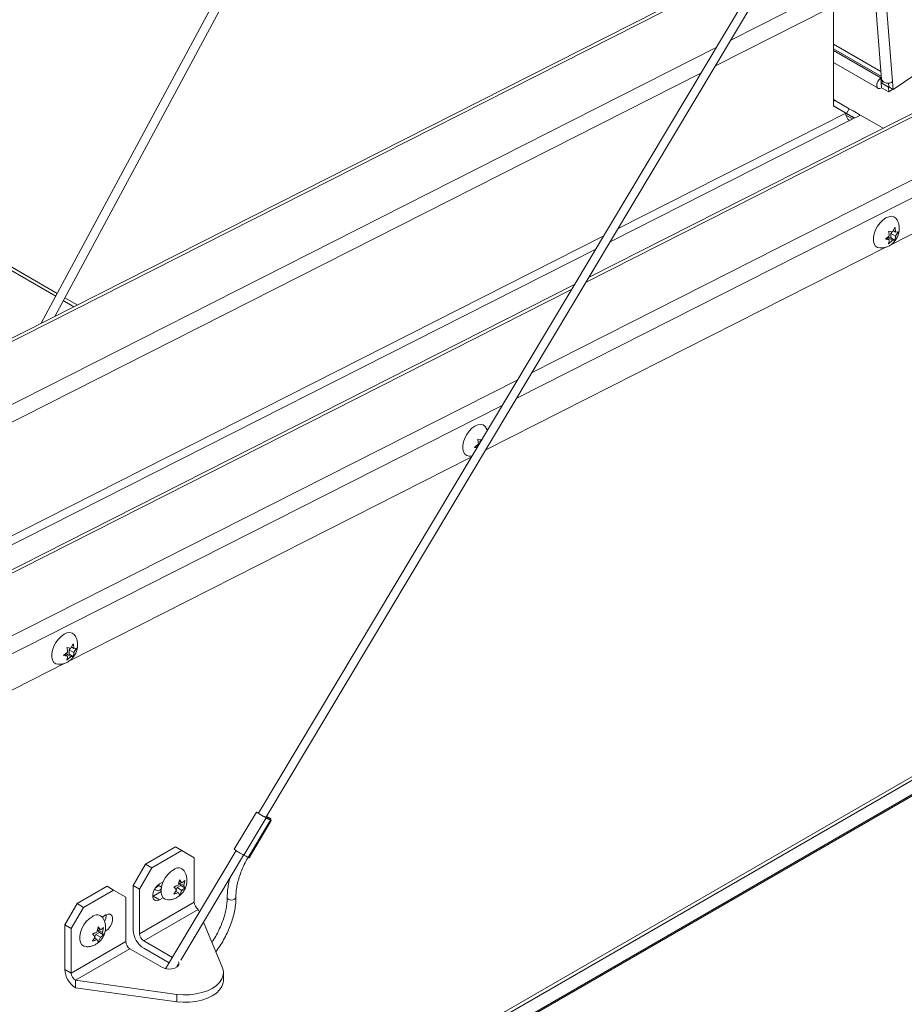
# Model space of a CAD drawing. Units: inches. Extents: x 0.1 to 10.8, y -1.1 to 8.4.
# Drawn here: x 8.6 to 8.8, y 3.3 to 3.6 of the extents above; entities that cross this region are included whole.
import ezdxf

# ---------------------------------------------------------------- set-up
doc = ezdxf.new("R2010")
doc.units = ezdxf.units.IN
doc.header["$MEASUREMENT"] = 0

msp = doc.modelspace()

# ---------------------------------------------------------------- linework, layer by layer
at = {"color": 7, "linetype": 'Continuous', "lineweight": 15}
for p, q in [((8.754867347282264, 3.805153577683302), (8.590618534337368, 3.499769743518237)), ((8.59444399366064, 3.501707933039992), (8.75702560820242, 3.803991998024554)), ((8.875430011461598, 3.735449579121658), (8.651912005717524, 3.361547413284207)), ((8.654014158686271, 3.360287186596792), (8.87752850415517, 3.734183313183996)), ((8.302270419782056, 3.676176809334569), (8.594701026317145, 3.50736021354414)), ((8.821923913786385, 3.641167528803803), (8.827677540998572, 3.568546772396048)), ((8.77351285407868, 3.592434853797467), (8.352180279053838, 3.378962750944547)), ((8.353147134639995, 3.378487293097413), (8.774982202407847, 3.592213992916222)), ((8.814096228250882, 3.589256328933226), (8.814096228250882, 3.561026236925905)), ((8.814096228250882, 3.578506035431451), (8.827501587504093, 3.57076728625848)), ((8.814096228250882, 3.577196154379982), (8.827610354614308, 3.569394615290805)), ((8.814096260786663, 3.573289242202563), (8.826664149080578, 3.566033954723621)), ((8.842622233042231, 3.573663257065304), (8.830926466312569, 3.565729823017374)), ((8.853012241341071, 3.567376460449316), (8.745139149270255, 3.512721546475905)), ((8.827632186122221, 3.569118884668006), (8.827454573302997, 3.568998391976007)), ((8.827563340413212, 3.567625721008332), (8.827454573302997, 3.568998391976007)), ((8.8280326364939, 3.56794405461877), (8.827563340413212, 3.567625721008332)), ((8.82756809063699, 3.567565663131987), (8.827676857747205, 3.566192992164312)), ((8.82958914817582, 3.566398931449402), (8.82756809063699, 3.567565663131987)), ((8.829677938317543, 3.56645916840415), (8.82958914817582, 3.566398931449402)), ((8.82959015678498, 3.567567092137751), (8.829678621568908, 3.56645018845448)), ((8.830926466312569, 3.565729823017374), (8.830750317603416, 3.567953072826752)), ((8.829697915286037, 3.565026260481729), (8.827676857747205, 3.566192992164312)), ((8.829697915286037, 3.565026260481729), (8.82958914817582, 3.566398931449402)), ((8.830926466312569, 3.565729823017374), (8.829678621568908, 3.56645018845448)), ((8.83082310014172, 3.565789487287398), (8.829697915286037, 3.565026260481729)), ((8.814096228250882, 3.561085465368205), (8.817795513822011, 3.558949219033524)), ((8.814096228250882, 3.561026236925905), (8.81756359878713, 3.55902391581373)), ((8.814411695167017, 3.562680705397248), (8.818565115145677, 3.560282217016553)), ((8.817795513822011, 3.558949219033524), (8.818565115145677, 3.560282217016553)), ((8.821684775808498, 3.558502129072794), (8.818657158865328, 3.556968159027337)), ((8.821684775808498, 3.558502129072794), (8.828140817960087, 3.554775135269975)), ((8.83024445130679, 3.521898708286906), (8.853799704807576, 3.533833198839078)), ((8.829638114523675, 3.525769131961184), (8.830732455460577, 3.525576739094089)), ((8.830266835922952, 3.525084119339101), (8.83067145087438, 3.525587459199164)), ((8.830266835922952, 3.523883308866807), (8.830266835922952, 3.525084119339101)), ((8.830266835922952, 3.525084119339101), (8.831633013295942, 3.524295441929144)), ((8.830732455460577, 3.525576739094089), (8.831439230194405, 3.526808893905942)), ((8.830921781160349, 3.525906819188198), (8.831633013295942, 3.525496233615879)), ((8.832339755493992, 3.525527559172933), (8.831633013295942, 3.524295441929144)), ((8.831633013295942, 3.525496233615879), (8.832339755493992, 3.525527559172933)), ((8.828737589224088, 3.523448072848428), (8.82983189762521, 3.524456471671121)), ((8.82983189762521, 3.523255679984386), (8.828737589224088, 3.523448072848428)), ((8.82903073659562, 3.523718180402171), (8.82983189762521, 3.523255679984386)), ((8.829366278087585, 3.523963833130575), (8.830266835922952, 3.523883308866807)), ((8.829366278087585, 3.523963833130575), (8.830732455460577, 3.523175155720618)), ((8.830732455460577, 3.523175155720618), (8.829638114523675, 3.522166738115419)), ((8.830266835922952, 3.523883308866807), (8.831439230194405, 3.523206500060178)), ((8.831439230194405, 3.523206500060178), (8.830732455460577, 3.523175155720618)), ((8.716032771247672, 3.46403230278674), (8.828877850968668, 3.521206325689657)), ((8.741042959727391, 3.510646182973342), (8.41245765804632, 3.344165360735465)), ((8.59682466916812, 3.506134260621412), (8.599795413569066, 3.504419286382999)), ((8.713736688766383, 3.46704658290069), (8.714830997167507, 3.466854190036647)), ((8.714365377629882, 3.466361551496102), (8.714769992581312, 3.466864891356165)), ((8.712836130931018, 3.464725505005428), (8.71393047186792, 3.465733922610627)), ((8.71351983779732, 3.464605311144769), (8.712836130931018, 3.464725505005428)), ((8.71312931083833, 3.464995631341676), (8.713593075836533, 3.464727905506917)), ((8.713464819794517, 3.465241265287575), (8.713877926584344, 3.465204350473086)), ((8.713464819794517, 3.465241265287575), (8.713788355583919, 3.465054492051933)), ((8.714365377629882, 3.466019767044224), (8.714365377629882, 3.466361551496102)), ((8.714365377629882, 3.466361551496102), (8.714517254647674, 3.466273874759981)), ((8.59844156725643, 3.404453610168971), (8.71193658170481, 3.461956920498619)), ((8.711321720547517, 3.462272486081312), (8.712139962861242, 3.462297161753952)), ((8.597835230473315, 3.408324033843248), (8.598929571410217, 3.408131640976154)), ((8.598463935604702, 3.407638993044354), (8.59886856682402, 3.408142342295671)), ((8.598929571410217, 3.408131640976154), (8.599636329876157, 3.409363786396753)), ((8.599118880842099, 3.408461692893451), (8.599830112977694, 3.408051107321133)), ((8.596934688905838, 3.40600296533924), (8.598029013574852, 3.407011354767628)), ((8.598029013574852, 3.405810563080892), (8.596934688905838, 3.40600296533924)), ((8.59722785254526, 3.406273063498677), (8.598029013574852, 3.405810563080892)), ((8.597563394037225, 3.40651873501264), (8.598463935604702, 3.406438201357619)), ((8.597563394037225, 3.40651873501264), (8.598929571410217, 3.405730057602683)), ((8.598929571410217, 3.405730057602683), (8.597835230473315, 3.404721639997484)), ((8.598463935604702, 3.406438201357619), (8.598463935604702, 3.407638993044354)), ((8.598463935604702, 3.407638993044354), (8.599830112977694, 3.406850315634398)), ((8.598463935604702, 3.406438201357619), (8.599636329876157, 3.405761392550989)), ((8.599636329876157, 3.405761392550989), (8.598929571410217, 3.405730057602683)), ((8.600536887711522, 3.408082470446251), (8.599830112977694, 3.406850315634398)), ((8.599830112977694, 3.408051107321133), (8.600536887711522, 3.408082470446251)), ((8.482540125231251, 3.345731051717224), (8.59707495065042, 3.403761199394911)), ((8.602216352103435, 3.235697365317008), (8.853863962971701, 3.380970438846942)), ((8.606040168369852, 3.233489926474174), (8.836498641483574, 3.366530771148723)), ((8.651360784544549, 3.361869910666205), (8.645076287289344, 3.351357092075968)), ((8.647806917639022, 3.349687173136444), (8.654091398626338, 3.360199982335429)), ((8.648973910971112, 3.349067384099079), (8.655258408226318, 3.359580202689315)), ((8.649238979965105, 3.348946488212924), (8.655523526023979, 3.359459259846897)), ((8.655259254156581, 3.359629377030377), (8.65542011104946, 3.359898513345366)), ((8.628457792079368, 3.352046364202262), (8.620007176513305, 3.347167927676415)), ((8.630287994736799, 3.350989810697501), (8.621837379170735, 3.346111374171654)), ((8.64560120328475, 3.350990648128277), (8.625680570493728, 3.317667270534074)), ((8.630287994736799, 3.350989810697501), (8.628457792079368, 3.352046364202262)), ((8.633754210252881, 3.348988165973812), (8.630287994736799, 3.350989810697501)), ((8.616540977265112, 3.34116428509423), (8.620007176513305, 3.347167927676415)), ((8.620007176513305, 3.347167927676415), (8.621837379170735, 3.346111374171654)), ((8.629986388062648, 3.32009332380512), (8.647709017479096, 3.34973985130888)), ((8.633754210252881, 3.336435843620288), (8.633754210252881, 3.348988165973812)), ((8.621837379170735, 3.346111374171654), (8.618371179922542, 3.340107731589469)), ((8.625036215652493, 3.342202212567257), (8.624007222828322, 3.341608187654039)), ((8.629262515776794, 3.341262749844879), (8.629588670696432, 3.342714693835147)), ((8.62997600914905, 3.341172227638729), (8.629456071127876, 3.341911995364331)), ((8.629456071127876, 3.341911995364331), (8.630822313572425, 3.341123280389363)), ((8.62950121452166, 3.34232554853275), (8.630302375551251, 3.341863048114965)), ((8.629588670696432, 3.342714693835147), (8.630302375551251, 3.341863048114965)), ((8.631148468492063, 3.342575224379631), (8.630822313572425, 3.341123280389363)), ((8.609178748588338, 3.340916809294128), (8.600728116754384, 3.336038363377027)), ((8.611008951245768, 3.339860255789367), (8.602558319411814, 3.334981809872266)), ((8.611008951245768, 3.339860255789367), (8.609178748588338, 3.340916809294128)), ((8.614475150493961, 3.337858601674425), (8.611008951245768, 3.339860255789367)), ((8.616540977265112, 3.34116428509423), (8.616540977265112, 3.328611962740704)), ((8.618371179922542, 3.340107731589469), (8.616540977265112, 3.34116428509423)), ((8.618371179922542, 3.340107731589469), (8.618371179922542, 3.327555409235944)), ((8.622177020170893, 3.33816575956834), (8.624439005155471, 3.339471575704859)), ((8.623556569749178, 3.341287031052561), (8.62455502774447, 3.340710633520844)), ((8.62874259402351, 3.33992268384919), (8.628028872900801, 3.340774320178119)), ((8.628028872900801, 3.338694477065576), (8.62874259402351, 3.33992268384919)), ((8.628551283641201, 3.339593492304653), (8.629262515776794, 3.339182906732335)), ((8.628702705158084, 3.339970268619314), (8.628936133106702, 3.34057191997739)), ((8.628936133106702, 3.34057191997739), (8.62997600914905, 3.341172227638729)), ((8.628936133106702, 3.34057191997739), (8.630302375551251, 3.339783205002421)), ((8.629588670696432, 3.33855501700284), (8.629262515776794, 3.339182906732335)), ((8.630302375551251, 3.339783205002421), (8.629588670696432, 3.33855501700284)), ((8.62997600914905, 3.341172227638729), (8.631148468492063, 3.340495381267088)), ((8.630822313572425, 3.341123280389363), (8.631148468492063, 3.340495381267088)), ((8.597261917506192, 3.330034720794842), (8.600728116754384, 3.336038363377027)), ((8.600728116754384, 3.336038363377027), (8.602558319411814, 3.334981809872266)), ((8.614475150493961, 3.325306279320899), (8.614475150493961, 3.337858601674425)), ((8.633754210252881, 3.336435843620288), (8.618371179922542, 3.327555409235944)), ((8.6220625592993, 3.33810357132427), (8.622177020170893, 3.33816575956834)), ((8.622177020170893, 3.33816575956834), (8.624007222828322, 3.33710920606358)), ((8.624007222828322, 3.33710920606358), (8.625036215652493, 3.337703230976797)), ((8.602558319411814, 3.334981809872266), (8.599092120163622, 3.328978167290081)), ((8.619535830678522, 3.325538184352213), (8.634918861008861, 3.334418618736557)), ((8.634918861008861, 3.334418618736557), (8.635237028394679, 3.333653475806111)), ((8.60781011476401, 3.332257796197189), (8.60883909132029, 3.332851811719154)), ((8.63640854420009, 3.330836456834386), (8.641791328599767, 3.317893244403439)), ((8.599092120163622, 3.328978167290081), (8.597261917506192, 3.330034720794842)), ((8.597261917506192, 3.330034720794842), (8.597261917506192, 3.317482398441316)), ((8.599092120163622, 3.328978167290081), (8.599092120163622, 3.316425844936556)), ((8.605975959009394, 3.327317293603669), (8.607015835051742, 3.327917601265008)), ((8.606302341679486, 3.328008123471158), (8.606628496599122, 3.329460067461427)), ((8.607015835051742, 3.327917601265008), (8.606495897030568, 3.32865736899061)), ((8.606495897030568, 3.32865736899061), (8.607862139475117, 3.327868654015642)), ((8.606541040424354, 3.329070922159029), (8.607342201453944, 3.328608421741245)), ((8.606628496599122, 3.329460067461427), (8.607342201453944, 3.328608421741245)), ((8.607015835051742, 3.327917601265008), (8.608188294394754, 3.327240754893367)), ((8.608188294394754, 3.329320598005911), (8.607862139475117, 3.327868654015642)), ((8.607862139475117, 3.327868654015642), (8.608188294394754, 3.327240754893367)), ((8.60883909132029, 3.328352830128695), (8.608638264222535, 3.328236895112906)), ((8.614475150493961, 3.325306279320899), (8.599092120163622, 3.316425844936556)), ((8.605782419926202, 3.326668057475469), (8.60506869880349, 3.327519693804399)), ((8.60506869880349, 3.325439850691855), (8.605782419926202, 3.326668057475469)), ((8.605591109543893, 3.326338865930933), (8.606302341679486, 3.325928280358614)), ((8.605742531060775, 3.326715642245593), (8.605975959009394, 3.327317293603669)), ((8.605975959009394, 3.327317293603669), (8.607342201453944, 3.326528578628701)), ((8.606628496599122, 3.325300390629119), (8.606302341679486, 3.325928280358614)), ((8.607342201453944, 3.326528578628701), (8.606628496599122, 3.325300390629119)), ((8.619535830678522, 3.325538184352213), (8.627602101083664, 3.320881625564966)), ((8.600256770919602, 3.314408620052825), (8.615639801249939, 3.323289054437169)), ((8.624776694008872, 3.318014438520795), (8.615639801249939, 3.323289054437169)), ((8.619535830678522, 3.323424780839358), (8.626662858206705, 3.319310435423642)), ((8.599092120163622, 3.316425844936556), (8.597261917506192, 3.317482398441316)), ((8.628784532643033, 3.318082958642557), (8.62928610421679, 3.318921953892242)), ((8.64203674598306, 3.314454528513256), (8.64203674598306, 3.316567932026111)), ((8.600256770919602, 3.314408620052825), (8.628882660553415, 3.310441228960889)), ((8.600256770919602, 3.314408620052825), (8.600256770919602, 3.312295216539969)), ((8.600256770919602, 3.312295216539969), (8.628882660553415, 3.308327825448034)), ((8.628882660553415, 3.308327825448034), (8.628882660553415, 3.310441228960889))]:
    msp.add_line(p, q, dxfattribs=at)
at = {"color": 8, "linetype": 'Continuous', "lineweight": 15}
for p, q in [((8.302928574623245, 3.676874628891285), (8.595143350236787, 3.508182629639752)), ((8.824595556768184, 3.645636706396612), (8.830750317603416, 3.567953072826752)), ((8.81066604611038, 3.592567163884007), (8.78513905931219, 3.579633673273109)), ((8.780809620767494, 3.572391354534845), (8.812781522480751, 3.58859022246293)), ((8.781042869769328, 3.577558290984989), (8.369500690999095, 3.369046585962407)), ((8.827454573302997, 3.568998391976007), (8.814096228250882, 3.576710000428392)), ((8.371617737220816, 3.365070456869432), (8.776713431224632, 3.570315991032283)), ((8.854589868743762, 3.567210480809931), (8.744311373973192, 3.511336835221113)), ((8.82756809063699, 3.567565663131987), (8.827538515613604, 3.567582736429573)), ((8.814096228250882, 3.56213428188644), (8.814411695167017, 3.562680705397248)), ((8.820024377383257, 3.557660884439019), (8.814096228250882, 3.561083132088549)), ((8.81756359878713, 3.55902391581373), (8.753378087056165, 3.526503720796193)), ((8.81761266274232, 3.558496025479211), (8.819510409677585, 3.557400479492834)), ((8.818657158865328, 3.556968159027337), (8.751140113476714, 3.522760018472973)), ((8.72911049520329, 3.485908783945986), (8.851613137759426, 3.547975895572133)), ((8.853799704807576, 3.544034978181656), (8.724781056658593, 3.478666465207722)), ((8.749281897513303, 3.524428357293631), (8.37363530326383, 3.334103489510608)), ((8.74704392393385, 3.520684636184853), (8.376043007869967, 3.332713552767406)), ((8.74021518443033, 3.509261471718551), (8.413424513632476, 3.343689902888331)), ((8.597266960551984, 3.506956695499531), (8.600789706984607, 3.504923057271184)), ((8.429778069991574, 3.334249195753325), (8.725014305660427, 3.483833401657865)), ((8.72068486711573, 3.47659110170516), (8.435353456037301, 3.332025273912969)), ((8.85452398379067, 3.382429262799791), (8.601282851791524, 3.236236269102052)), ((8.836742334470564, 3.367069417768753), (8.6056954843239, 3.233688910263014)), ((8.608671597128431, 3.3284495224675), (8.60883909132029, 3.328352830128695))]:
    msp.add_line(p, q, dxfattribs=at)
at = {"color": 7, "linetype": 'Continuous', "lineweight": 15, "flags": 128}
for points in [[(8.827454573302997, 3.568998391976007), (8.826976915527032, 3.568561879201467), (8.826588893823047, 3.567978267092813), (8.826349593166263, 3.567336424583318), (8.826295421093722, 3.566734033161102), (8.826434674229144, 3.56626284071552), (8.826746074172867, 3.565994534934541), (8.827182281366001, 3.565970016421098), (8.827676857747205, 3.566192992164312)], [(8.827563340413212, 3.567625721008332), (8.827553124178511, 3.567616385544364), (8.82754479501901, 3.567603875143936), (8.827539686901659, 3.567590143379961), (8.827538515613604, 3.567577237811157), (8.8275415089053, 3.567567168470915), (8.827548178740058, 3.567561419464155), (8.827557516508717, 3.567560892592323), (8.82756809063699, 3.567565663131987)], [(8.82002571135021, 3.557661535561805), (8.819806550340815, 3.55778803864448), (8.819340052337148, 3.558057374357099), (8.81888910643599, 3.558317757839349), (8.81847092406459, 3.558559195293156), (8.818101675505265, 3.558772406441956), (8.817795513822011, 3.558949219033524)], [(8.818565115145677, 3.560282217016553), (8.818871309364711, 3.56010542320749), (8.819240557924035, 3.559892212058691), (8.819658707759656, 3.559650755822378), (8.820109686196593, 3.559390391122633), (8.82057618420026, 3.559121055410015), (8.821040274556257, 3.558853108471269), (8.82148406258597, 3.558596890993133), (8.821665319412475, 3.558492259682906)], [(8.827192302386026, 3.520988759226579), (8.826554731254777, 3.521137844887674), (8.826000614397444, 3.521540227189201), (8.825612299871446, 3.522170462757936), (8.825412302436062, 3.52299189885656), (8.825412302436062, 3.523956837855963), (8.825612299871446, 3.525009186078378), (8.826000614397444, 3.526087760055679), (8.826554731254777, 3.527129912062802), (8.827242407486155, 3.528075042913388), (8.82802372169037, 3.528868246165808), (8.828853253919513, 3.529463445106884), (8.82968275361288, 3.52982598490863), (8.830464067817095, 3.529934867834954), (8.831151776584251, 3.529783729843408), (8.831705893441583, 3.52938134754188), (8.831892648814792, 3.52913959745089)], [(8.711290844092957, 3.462266191383579), (8.710653272961707, 3.462415295830233), (8.710099188640154, 3.462817696914266), (8.709710841578376, 3.463447913700496), (8.709510876678772, 3.464269368581624), (8.709510876678772, 3.465234288795469), (8.709710841578376, 3.466286618235379), (8.710099188640154, 3.467365210995185), (8.710653272961707, 3.468407344219802), (8.711340981728863, 3.469352493852894), (8.71212229593308, 3.470145715890872), (8.712951795626445, 3.470740877263884), (8.713781327855589, 3.471103454633695), (8.714562642059805, 3.471212318774459), (8.715250318291181, 3.471061162000408), (8.715804435148515, 3.470658779698881), (8.7159912230575, 3.470417048390396)], [(8.595389418335666, 3.403543661108643), (8.594751847204417, 3.403692746769739), (8.594197730347084, 3.404095129071266), (8.593809399553196, 3.404725355248749), (8.593609434653592, 3.405546810129878), (8.593609434653592, 3.406511749129281), (8.593809399553196, 3.407564078569191), (8.594197730347084, 3.408642661937744), (8.594751847204417, 3.409684795159308), (8.595439539703683, 3.410629935401147), (8.5962208539079, 3.411423157439125), (8.597050369869155, 3.41201832820339), (8.59787988583041, 3.412380896181948), (8.598661200034625, 3.412489760322713), (8.599348892533891, 3.412338612939914), (8.599902993123335, 3.411936240032693), (8.600089764764432, 3.411694499332955)], [(8.654091398626338, 3.360199982335429), (8.65367178468065, 3.360431961494734), (8.65312833955893, 3.360746556986003), (8.652543883087395, 3.361095818202466), (8.652007303015107, 3.361426641203283), (8.651600345487568, 3.361688611287351), (8.651384942360684, 3.361841873243236), (8.651393889699992, 3.361863085206537), (8.651625837270654, 3.361749005388798)], [(8.651625837270654, 3.361749005388798), (8.651795446288165, 3.361656586657466), (8.6519327960805, 3.361582184752857)], [(8.65419234088163, 3.360585181134051), (8.654557668879551, 3.360367232631405), (8.654939297302901, 3.360146312260412), (8.65523399012395, 3.359983396103138), (8.655396847967259, 3.359903302495712), (8.655403143640553, 3.35991819959341), (8.655251917338346, 3.360025810646119), (8.654966155588717, 3.360209779457324), (8.654589293657034, 3.360442111589313), (8.654233954143361, 3.360654892784185)], [(8.654904288804369, 3.359806396444548), (8.654752395518686, 3.359884733662213), (8.654430242499904, 3.360064470589719)], [(8.655271097180247, 3.359649132645793), (8.655283916277293, 3.359640606182015), (8.655499303136288, 3.359487334834877), (8.65549035579698, 3.359466122871576), (8.655258408226318, 3.359580202689315)], [(8.649238979965105, 3.348946488212924), (8.649205858541771, 3.348953304281339), (8.648973910971112, 3.349067384099079)], [(8.62622578881542, 3.337136734765792), (8.625604729592169, 3.337284888992377), (8.625050612734835, 3.337687261901125), (8.624662281940948, 3.338317488078607), (8.624462317041344, 3.339138952352515), (8.624462317041344, 3.340103881959139), (8.624662281940948, 3.341156211399049), (8.625050612734835, 3.342234794767602), (8.625604729592169, 3.343276946774725), (8.626292422091435, 3.344222087016564), (8.62707373629565, 3.345015299661763), (8.627903252256905, 3.345610479818807)], [(8.624007222828322, 3.341608187654039), (8.623340971407618, 3.341087908984789), (8.622755067093903, 3.340359046719971), (8.622320210135612, 3.339509548210595), (8.622088815673198, 3.338641836796263), (8.622088815673198, 3.337860601773716), (8.622320210135612, 3.337260062111755), (8.622755067093903, 3.336912629366673), (8.623340971407618, 3.336860247216164), (8.624007222828322, 3.33710920606358)], [(8.603265614718111, 3.323882108392071), (8.60264455549486, 3.324030262618656), (8.602090438637527, 3.324432635527403), (8.60170210784364, 3.325062861704887), (8.601502142944035, 3.325884325978794), (8.601502142944035, 3.326849255585419), (8.60170210784364, 3.327901585025328), (8.602090438637527, 3.328980168393882), (8.60264455549486, 3.330022320401004), (8.603332247994127, 3.330967460642844), (8.604113562198343, 3.331760673288043), (8.604943078159597, 3.332355853445086)], [(8.60883909132029, 3.332851811719154), (8.609505359008885, 3.333100779957822), (8.61009124705471, 3.333048379023281), (8.610526120280891, 3.332700965062232), (8.610757514743304, 3.332100416007492), (8.610757514743304, 3.331319180984944), (8.610526120280891, 3.330451478963392), (8.61009124705471, 3.329601961669983), (8.609505359008885, 3.328873118189198), (8.60883909132029, 3.328352830128695)], [(8.629373300105327, 3.319576513772406), (8.629469134243266, 3.319277599587106), (8.629385761308798, 3.318727375476937), (8.628981406643604, 3.318226784137805), (8.628304873916639, 3.317836230107704), (8.627437746594508, 3.317602810519415), (8.626484610939785, 3.317554670957574), (8.625560448396534, 3.317697633998914), (8.624776694008872, 3.318014438520795)], [(8.641791328599767, 3.317893244403439), (8.64202495176306, 3.316860140856914), (8.641959001738412, 3.315818932659226), (8.641595186654229, 3.314798404000197), (8.640943543798432, 3.313826813159498), (8.64002216306431, 3.312930906425096), (8.638856454895505, 3.312135495486883), (8.637478597177743, 3.3114625370939), (8.635926689308594, 3.310930644709193), (8.634243645980956, 3.310554449904619), (8.632475863216122, 3.310344433318303), (8.630672242290384, 3.31030636117946), (8.628882660553415, 3.310441228960889)], [(8.64203674598306, 3.314454528513256), (8.641959001738412, 3.31370552914637), (8.641595186654229, 3.312685000487341), (8.640943543798432, 3.311713409646642), (8.64002216306431, 3.31081750291224), (8.638856454895505, 3.310022091974027), (8.637478597177743, 3.309349133581044), (8.635926689308594, 3.308817241196337), (8.634243645980956, 3.308441046391764), (8.632475863216122, 3.308231029805447), (8.630672242290384, 3.308192957666605), (8.628882660553415, 3.308327825448034)]]:
    msp.add_lwpolyline(points, dxfattribs=at)
at = {"color": 8, "linetype": 'Continuous', "lineweight": 15, "flags": 128}
for points in [[(8.64308534161426, 3.33781416774606), (8.643178149924726, 3.337523767258267), (8.643443430401284, 3.337273515122626)], [(8.643443430401284, 3.337273515122626), (8.643840773606039, 3.337107466315072), (8.644309630453705, 3.337050902402591), (8.644778666248156, 3.337112435222), (8.64517648122171, 3.337282682713317), (8.645442526289083, 3.33753571518947), (8.64553621306559, 3.337833056086318), (8.64553622933348, 3.337838099262341)]]:
    msp.add_lwpolyline(points, dxfattribs=at)
at = {"color": 7, "linetype": 'Continuous', "lineweight": 15}
for centre, radius, start, end in [((8.829443247915925, 3.569436793735213), 0.001977336314884129, 206.7508224683957, 311.3781287238656), ((8.814797185586405, 3.563275821566247), 0.0007090600242887395, 188.6701207842817, 237.0665857340447), ((8.819969893215905, 3.558985206331391), 0.002406605763721689, 179.0783760082414, 236.9431241711944), ((8.660763939337736, 3.373914411593169), 0.01520852971166219, 234.4060270898737, 243.61418560917), ((8.652272844945914, 3.356515466920728), 0.00415328680065285, 58.70507451400911, 65.35012644404296), ((8.633335904369163, 3.319709978644783), 0.04549979055697053, 61.19595823309061, 62.85996608193943), ((8.656890241263186, 3.36760761474674), 0.02009101778331135, 233.9832542595021, 243.1209443315264), ((8.627005592182257, 3.309112053967618), 0.04559644104886595, 61.19703771115709, 62.85750560581794), ((8.629269037240723, 3.344007290730551), 0.002106082589721103, 37.2078165880821, 130.4282613221123), ((8.623526244963385, 3.340800997213396), 0.001123514806542171, 216.2245234694403, 327.3300225531921), ((8.621675105726435, 3.342673593872828), 0.002524582117211825, 296.1114189342111, 324.0875927745678), ((8.636282645182666, 3.336550823287064), 0.00253104790905393, 182.6037111281219, 237.3965200603473), ((8.606308863143413, 3.330752664356836), 0.002106082589716067, 37.20781658791817, 130.4282613221773), ((8.605166839338604, 3.332868019726043), 0.003786959859257547, 331.1321555156848, 0.6961747988699546), ((8.623043225998169, 3.32890793853633), 0.006508981506975028, 182.6062469839895, 237.3942922575), ((8.617003585423744, 3.325421258987675), 0.002531047909052259, 182.6037111281136, 237.3965200603311), ((8.62089961485232, 3.327670388902717), 0.002531047909046934, 182.6037111280689, 237.3965200604449), ((8.603764166239253, 3.317778374236945), 0.006508981506980519, 182.6062469840108, 237.3942922574753), ((8.601620555093405, 3.316540824603332), 0.002531047909052155, 182.6037111281237, 237.3965200603704)]:
    msp.add_arc(centre, radius, start, end, dxfattribs=at)
for points, knots in [([(8.829881579760208, 3.521638191765923), (8.83017115211187, 3.521828683925681), (8.830739237217266, 3.52220239280373), (8.83145527520739, 3.52297135169538), (8.832058355615652, 3.52388529268943), (8.832481991576861, 3.524921244468429), (8.832688526496435, 3.52599169690739), (8.832685535371674, 3.52702484245272), (8.832465849588042, 3.528002258443832), (8.832192227254865, 3.528710603980047), (8.831940465918281, 3.529040688074045), (8.831889037343288, 3.529108116039005)], [0, 0, 0, 0, 0.1205837294909351, 0.2365620208002466, 0.362141116250549, 0.497931855761243, 0.6214113578166497, 0.7399407994788094, 0.8555974631746858, 0.9705021557523783, 1, 1, 1, 1]), ([(8.82983189762521, 3.524456471671121), (8.829813008968301, 3.524721041927995), (8.829782603284132, 3.525146929258637), (8.829677808544792, 3.525598200138275), (8.829638114523675, 3.525769131961184)], [0, 0, 0, 0, 0.62122124289129, 1, 1, 1, 1]), ([(8.831439230194405, 3.526808893905942), (8.831458678968547, 3.526729131713861), (8.831500391661763, 3.52655806201947), (8.83158627197175, 3.526111817093679), (8.831612914590721, 3.525760933666069), (8.831633013295942, 3.525496233615879)], [0, 0, 0, 0, 0.176657407738016, 0.3788853837330751, 1, 1, 1, 1]), ([(8.829638114523675, 3.522166738115419), (8.829657563295395, 3.522224045232432), (8.829699275983419, 3.522346954479762), (8.829785157674126, 3.522694049340798), (8.829811799441519, 3.523014178750857), (8.82983189762521, 3.523255679984386)], [0, 0, 0, 0, 0.1766547207562708, 0.3788796208379741, 1, 1, 1, 1]), ([(8.831633013295942, 3.524295441929144), (8.831614125178604, 3.524052673369048), (8.831583720645027, 3.523661884562247), (8.831478924241877, 3.523331602127233), (8.831439230194405, 3.523206500060178)], [0, 0, 0, 0, 0.621227005153608, 0.9999999999999999, 0.9999999999999999, 0.9999999999999999, 0.9999999999999999]), ([(8.827223146304807, 3.520995035141806), (8.827510294538591, 3.520992483564166), (8.828105932626904, 3.520987190768846), (8.829015960161055, 3.521203574363503), (8.829586311211308, 3.521489940906231), (8.829881579760208, 3.521638191765923)], [0, 0, 0, 0, 0.3098391549873145, 0.6427063803507119, 1, 1, 1, 1]), ([(8.716442754602687, 3.469494757540678), (8.716358408762211, 3.469733333730183), (8.71624554792252, 3.470052565940393), (8.716039610445737, 3.470318401866927), (8.71598757905022, 3.470385566981565)], [0, 0, 0, 0, 0.7473437262110659, 1, 1, 1, 1]), ([(8.71393047186792, 3.465733922610627), (8.713911584609981, 3.465998498696503), (8.713881181908926, 3.466424385168263), (8.713776382855816, 3.466875657332872), (8.713736688766383, 3.46704658290069)], [0, 0, 0, 0, 0.6212361824565631, 1, 1, 1, 1]), ([(8.598078695709848, 3.404193093647987), (8.598368262168389, 3.404383583652919), (8.598936346368854, 3.40475729531377), (8.599652389551952, 3.405526252929516), (8.600255483308677, 3.406440187408006), (8.60067911056863, 3.407476139184189), (8.600885635538788, 3.408546580936713), (8.600882678264401, 3.409579740710967), (8.60066296077778, 3.410557152868814), (8.600389343547718, 3.411265505989655), (8.600137581926138, 3.411595589977744), (8.60008615329293, 3.41166301792107)], [0, 0, 0, 0, 0.1205813056881887, 0.2365617032388592, 0.3621426658530079, 0.497929577113611, 0.6214089770820367, 0.7399391882811377, 0.8555975825598372, 0.9705021801397934, 1, 1, 1, 1]), ([(8.598029013574852, 3.407011354767628), (8.598010125457513, 3.407275931083811), (8.597979720923934, 3.407701824217865), (8.597874924520784, 3.408153102004498), (8.597835230473315, 3.408324033843248)], [0, 0, 0, 0, 0.621227005153608, 0.9999999999999999, 0.9999999999999999, 0.9999999999999999, 0.9999999999999999]), ([(8.599636329876157, 3.409363786396753), (8.599655778647877, 3.409284024205882), (8.599697491335903, 3.409112954514082), (8.59978337302661, 3.408666702763571), (8.599810014794, 3.408315813423623), (8.599830112977694, 3.408051107321133)], [0, 0, 0, 0, 0.1766547207562708, 0.3788796208379741, 1, 1, 1, 1]), ([(8.597835230473315, 3.404721639997484), (8.597854679247455, 3.404778947112912), (8.59789639194067, 3.40490185635684), (8.59798227225066, 3.405248945987298), (8.598008914869629, 3.405569068501809), (8.598029013574852, 3.405810563080892)], [0, 0, 0, 0, 0.176657407738016, 0.3788853837330751, 1, 1, 1, 1]), ([(8.599830112977694, 3.406850315634398), (8.599811224320783, 3.406607553756588), (8.599780818636614, 3.406216772081642), (8.599676023897274, 3.405886494632628), (8.599636329876157, 3.405761392550989)], [0, 0, 0, 0, 0.62122124289129, 1, 1, 1, 1]), ([(8.595420262254446, 3.403549918238312), (8.595707405909181, 3.403547360631477), (8.596303054690724, 3.403542055149813), (8.597213069914286, 3.403758489874123), (8.597783431144965, 3.404044850498528), (8.598078695709848, 3.404193093647987)], [0, 0, 0, 0, 0.3098323525803302, 0.6427140570725781, 1, 1, 1, 1]), ([(8.64553621306559, 3.337838587615119), (8.645538098255312, 3.338095953462369), (8.645543586797865, 3.338845248553138), (8.645675545657848, 3.340174886711528), (8.645987160976407, 3.341835694330425), (8.646461644412065, 3.343559378765771), (8.647090383099775, 3.345316369467839), (8.647868845306919, 3.347077437609246), (8.64852041880023, 3.348333938794414), (8.648906702808365, 3.348993348175427), (8.648960750248383, 3.349085610314728)], [0, 0, 0, 0, 0.07781260994366876, 0.2265436818974033, 0.3756346947393032, 0.5251073928339157, 0.6749625004423662, 0.8251340495099201, 0.9755333982987976, 1, 1, 1, 1]), ([(8.626240055754645, 3.337160497732571), (8.626421669983976, 3.337146080941964), (8.626913127391518, 3.3371070683681), (8.62770684088324, 3.337255346523585), (8.628580818592415, 3.337567451981521), (8.629393445871807, 3.338050862192469), (8.63013884571201, 3.33869658568883), (8.630799947902762, 3.33951791948148), (8.63131858296981, 3.340481543480424), (8.63164511389876, 3.341523169389845), (8.631762524514297, 3.342567596008361), (8.63166818159317, 3.343580301587358), (8.6314090142799, 3.344493552538055), (8.631094334950756, 3.345010940989303), (8.630951968652953, 3.345245016352722)], [0, 0, 0, 0, 0.04780831743073089, 0.1293717558909538, 0.2100023114135043, 0.2917485902026926, 0.3770529614439879, 0.4681606140885199, 0.56629996641067, 0.6611583454472502, 0.7528311814033797, 0.8411875669539997, 0.928150545511615, 1, 1, 1, 1]), ([(8.630302375551251, 3.341863048114965), (8.630503162309434, 3.342000767599301), (8.630826372273775, 3.342222457067392), (8.631059983041823, 3.342478313044814), (8.631148468492063, 3.342575224379631)], [0, 0, 0, 0, 0.621227005153608, 0.9999999999999999, 0.9999999999999999, 0.9999999999999999, 0.9999999999999999]), ([(8.643883460548485, 3.343340534613933), (8.643770795495769, 3.342933205925845), (8.643483146675424, 3.341893241768415), (8.643215457928763, 3.340265557065655), (8.643088332880335, 3.338837506840413), (8.64308597523997, 3.338039922961745), (8.643085309078481, 3.337814562184783)], [0, 0, 0, 0, 0.211662374393558, 0.5404021108332199, 0.8701386272177998, 1, 1, 1, 1]), ([(8.628028872900801, 3.340774320178119), (8.628107671211069, 3.340797354397719), (8.628276673623175, 3.340846756963076), (8.628706059264621, 3.340995480722297), (8.629023240240636, 3.341147824489159), (8.629262515776794, 3.341262749844879)], [0, 0, 0, 0, 0.176657407738016, 0.3788853837330751, 1, 1, 1, 1]), ([(8.629262515776794, 3.339182906732335), (8.629023957761337, 3.339066998500457), (8.628639943180081, 3.338880417257132), (8.628196746419084, 3.338745558643596), (8.628028872900801, 3.338694477065576)], [0, 0, 0, 0, 0.62122124289129, 1, 1, 1, 1]), ([(8.631148468492063, 3.340495381267088), (8.631108567727491, 3.340449891972139), (8.631022990696277, 3.340352328959113), (8.630765361835708, 3.340104446094153), (8.630501459700382, 3.339921338704346), (8.630302375551251, 3.339783205002421)], [0, 0, 0, 0, 0.1766547207562708, 0.3788796208379741, 1, 1, 1, 1]), ([(8.643085309078481, 3.337814562184783), (8.643083429619308, 3.337557200462212), (8.643077957764952, 3.336807917964935), (8.642946013703853, 3.335478258088077), (8.642634289123434, 3.333817505415499), (8.642160131855265, 3.332093584882654), (8.641530195574482, 3.330337491391371), (8.640756287559052, 3.328573063113168), (8.63983488425874, 3.32684181150947), (8.639164557378114, 3.325689571225712), (8.638781619240207, 3.325147346890143), (8.63877716520134, 3.325141040157993)], [0, 0, 0, 0, 0.0689932456439799, 0.200866822287576, 0.3330598013289837, 0.4655909466328821, 0.5984605322148916, 0.7316121159038013, 0.8649654956911602, 0.9984293835709446, 0.9999999999999999, 0.9999999999999999, 0.9999999999999999, 0.9999999999999999]), ([(8.639890816123259, 3.322463040668388), (8.640259206609624, 3.32297824838055), (8.641036190592974, 3.324064889201269), (8.642085647987026, 3.325826028423909), (8.64305162923618, 3.327693141987762), (8.643874181665835, 3.329594091262203), (8.644545072687169, 3.331502004072809), (8.645054551631828, 3.333394732420988), (8.645391492054879, 3.335247443069612), (8.645529862366438, 3.336725787057495), (8.645534672341586, 3.337568614421806), (8.64553621306559, 3.337838587615119)], [0, 0, 0, 0, 0.1072917833665111, 0.2262924812292832, 0.3453308541367651, 0.4644596659009189, 0.5837559976469733, 0.7032926910944817, 0.8231398112428587, 0.9433484104213268, 0.9999999999999999, 0.9999999999999999, 0.9999999999999999, 0.9999999999999999]), ([(8.603279881657336, 3.32390587135885), (8.603461495857175, 3.323891454584585), (8.603952953184901, 3.323852442054941), (8.604746674197287, 3.324000720932172), (8.605620647517314, 3.324312829963979), (8.606433277503715, 3.324796239979639), (8.607178672565341, 3.325441958954685), (8.607839772148933, 3.326263299154353), (8.608358431617882, 3.327226915183861), (8.60868492849199, 3.328268551172811), (8.608802379673675, 3.329312974844878), (8.608707999370838, 3.330325676080064), (8.608448841685409, 3.331238926384092), (8.608134161321564, 3.331756314684035), (8.607991794555645, 3.331990389979001)], [0, 0, 0, 0, 0.04780829173168872, 0.1293716863480292, 0.210003944360553, 0.291748409746312, 0.3770527351328115, 0.4681603388030325, 0.5663010168518723, 0.6611582363547218, 0.7528318481707688, 0.8411876523225639, 0.9281505841338101, 1, 1, 1, 1]), ([(8.60506869880349, 3.327519693804399), (8.60514749711376, 3.327542728023997), (8.605316499525866, 3.327592130589355), (8.605745885167313, 3.327740854348576), (8.606063066143328, 3.327893198115438), (8.606302341679486, 3.328008123471158)], [0, 0, 0, 0, 0.176657407738016, 0.3788853837330751, 1, 1, 1, 1]), ([(8.607342201453944, 3.328608421741245), (8.607542988212126, 3.32874614122558), (8.607866198176469, 3.328967830693671), (8.608099808944512, 3.329223686671093), (8.608188294394754, 3.329320598005911)], [0, 0, 0, 0, 0.621227005153608, 0.9999999999999999, 0.9999999999999999, 0.9999999999999999, 0.9999999999999999]), ([(8.606302341679486, 3.325928280358614), (8.60606378366403, 3.325812372126736), (8.605679769082773, 3.325625790883411), (8.605236572321777, 3.325490932269875), (8.60506869880349, 3.325439850691855)], [0, 0, 0, 0, 0.62122124289129, 1, 1, 1, 1]), ([(8.608188294394754, 3.327240754893367), (8.608148393630183, 3.327195265598418), (8.608062816598968, 3.327097702585392), (8.607805187738402, 3.326849819720433), (8.607541285603071, 3.326666712330626), (8.607342201453944, 3.326528578628701)], [0, 0, 0, 0, 0.1766547207562708, 0.3788796208379741, 1, 1, 1, 1])]:
    msp.add_open_spline(points, degree=3, knots=knots, dxfattribs=at)

doc.saveas('drawing.dxf')
